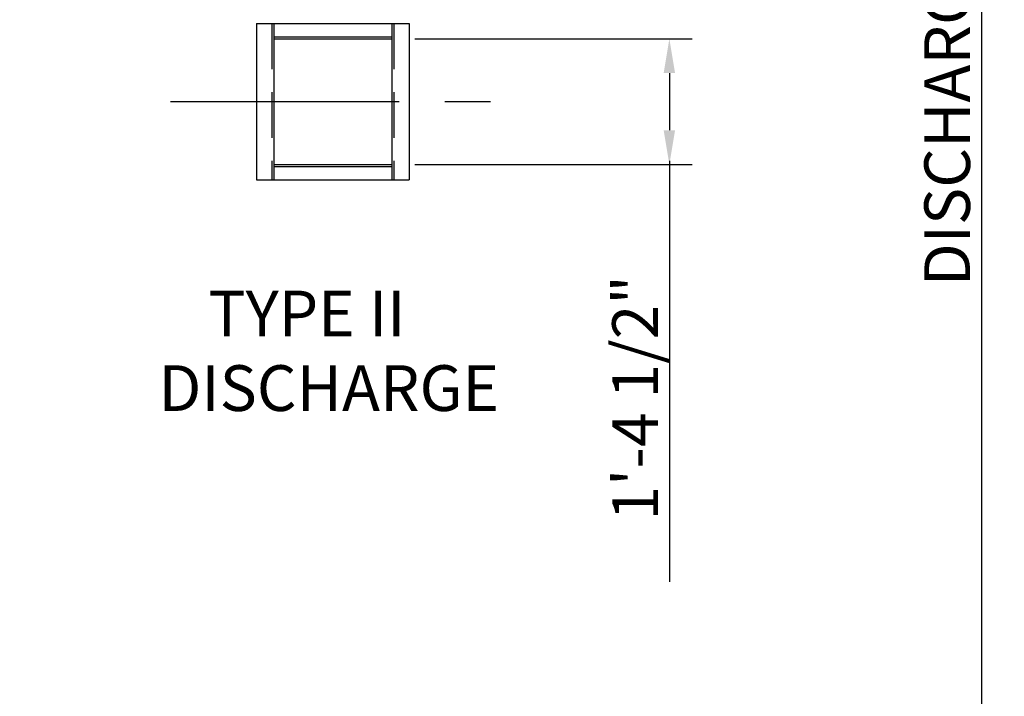
# Model space of a CAD drawing. Extents: x 16 to 1633, y 16 to 1106.
# Drawn here: x 939 to 1068, y 596 to 685 of the extents above; entities that cross this region are included whole.
import ezdxf
from ezdxf.enums import TextEntityAlignment as Align

# ---------------------------------------------------------------- set-up
doc = ezdxf.new("R2010")
doc.units = 0
doc.header["$LTSCALE"] = 24
doc.header["$MEASUREMENT"] = 0
doc.linetypes.add('CENTER', pattern=[2, 1.25, -0.25, 0.25, -0.25])
doc.linetypes.add('HIDDEN', pattern=[0.375, 0.25, -0.125])
doc.layers.get('0').update_dxf_attribs({"color": 4, "linetype": 'CONTINUOUS'})
doc.layers.get('DEFPOINTS').update_dxf_attribs({"linetype": 'CONTINUOUS'})
for name, color, linetype in [('CL', 7, 'CENTER'), ('DI', 11, 'CONTINUOUS'), ('HL', 3, 'HIDDEN'), ('OB', 4, 'CONTINUOUS')]:
    doc.layers.add(name, color=color, linetype=linetype)
doc.styles.add('ROMANS', font='romans', dxfattribs={"height": 6})
doc.dimstyles.get("Standard").update_dxf_attribs({"dimtxt": 0.18, "dimasz": 0.18, "dimexe": 0.18, "dimexo": 0.0625, "dimgap": 0.09, "dimtad": 0, "dimtih": 1, "dimtoh": 1, "dimdec": 4, "dimzin": 0, "dimdsep": 46, "dimtxsty": 'Standard', "dimcen": 0.09, "dimadec": 0, "dimazin": 0, "dimtfac": 1, "dimtdec": 4, "dimtofl": 0, "dimtmove": 0, "dimatfit": 3, "dimfxl": 0, "dimtolj": 1, "dimtzin": 0, "dimarcsym": 0})

# ---------------------------------------------------------------- blocks, each defined once
blk = doc.blocks.new('*D93')
at = {"color": 0, "linetype": 'ByBlock'}
for p, q in [((381.16, 947.41), (532.85, 947.41)), ((529.85, 942.91), (529.85, 433.16)), ((378.35, 428.66), (532.85, 428.66))]:
    blk.add_line(p, q, dxfattribs=at)
for points in [[(529.1, 942.91), (530.6, 942.91), (529.85, 947.41)], [(529.1, 433.16), (530.6, 433.16), (529.85, 428.66)]]:
    blk.add_solid(points, dxfattribs=at)
at = {"layer": 'DEFPOINTS', "color": 0, "linetype": 'ByBlock'}
for p in [(378.16, 947.41), (375.35, 428.66), (529.85, 428.66)]:
    blk.add_point(p, dxfattribs=at)
at = {"color": 0, "linetype": 'ByBlock', "style": 'ROMANS'}
blk.add_text('DISCHARGE HEIGHT', height=6, rotation=90, dxfattribs=at).set_placement((525.35, 688.03), align=Align.MIDDLE_CENTER)
blk = doc.blocks.new('*D15')
at = {"color": 0, "linetype": 'ByBlock'}
for p, q in [((1437.51, 659.08), (1473.93, 659.08)), ((1470.93, 654.58), (1470.93, 647.08)), ((1437.51, 642.58), (1473.93, 642.58))]:
    blk.add_line(p, q, dxfattribs=at)
for points in [[(1470.18, 654.58), (1471.68, 654.58), (1470.93, 659.08)], [(1470.18, 647.08), (1471.68, 647.08), (1470.93, 642.58)]]:
    blk.add_solid(points, dxfattribs=at)
at = {"layer": 'DEFPOINTS', "color": 0, "linetype": 'ByBlock'}
for p in [(1434.51, 659.08), (1434.51, 642.58), (1470.93, 642.58)]:
    blk.add_point(p, dxfattribs=at)
at = {"color": 0, "linetype": 'ByBlock', "style": 'ROMANS'}
blk.add_text('1\'-4 1/2"', height=6, rotation=90, dxfattribs=at).set_placement((1466.43, 611.96), align=Align.MIDDLE_CENTER)

msp = doc.modelspace()

# ---------------------------------------------------------------- linework, layer by layer
at = {"layer": 'CL'}
msp.add_line((958.88985, 674.12065), (1005.36138, 674.12065), dxfattribs=at)
at = {"layer": 'DI'}
msp.add_line((1024.36518, 666.37065), (1024.36518, 611.10221), dxfattribs=at)
at = {"layer": 'HL'}
for p, q in [((972.18841, 684.37065), (972.18841, 663.87065)), ((988.18841, 684.37065), (988.18841, 663.87065))]:
    msp.add_line(p, q, dxfattribs=at)
at = {"layer": 'OB'}
for p, q in [((970.18841, 684.37065), (990.18841, 684.37065)), ((970.18841, 684.37065), (970.18841, 663.87065)), ((972.43841, 684.37065), (972.43841, 663.87065)), ((987.93841, 684.37065), (987.93841, 663.87065)), ((990.18841, 684.37065), (990.18841, 663.87065)), ((972.43841, 682.62065), (987.93841, 682.62065)), ((972.43841, 682.37065), (987.93841, 682.37065)), ((972.43841, 665.87065), (987.93841, 665.87065)), ((972.43841, 665.62065), (987.93841, 665.62065)), ((970.18841, 663.87065), (990.18841, 663.87065))]:
    msp.add_line(p, q, dxfattribs=at)

# ---------------------------------------------------------------- texts
at = {"layer": 'DI', "style": 'ROMANS'}
for s, p in [('%%UTYPE II ', (963.83547, 643.31972)), ('%%UDISCHARGE', (957.3047, 633.53255))]:
    msp.add_text(s, height=6, dxfattribs=at).set_placement(p)

# ---------------------------------------------------------------- dimensions: what is measured, and where the dimension line sits
at = {"layer": 'DI'}
dim = msp.add_linear_dim(base=(1065.32665, 428.65735), p1=(913.63542, 947.40735), p2=(910.82292, 428.65735), angle=90, text='DISCHARGE HEIGHT', dimstyle='Standard', dxfattribs=at)
dim.commit()
dim.dimension.update_dxf_attribs({"geometry": '*D93', "text_midpoint": (1060.82665, 688.03235), "insert": (535.47674, 0)})
dim = msp.add_linear_dim(base=(1024.36518, 665.87065), p1=(987.93841, 682.37065), p2=(987.93841, 665.87065), angle=90, dimstyle='Standard', dxfattribs=at)
dim.commit()
dim.dimension.update_dxf_attribs({"geometry": '*D15', "text_midpoint": (1019.86518, 635.24389), "dimtype": 128, "insert": (-446.568, 23.28839)})

doc.saveas('drawing.dxf')
